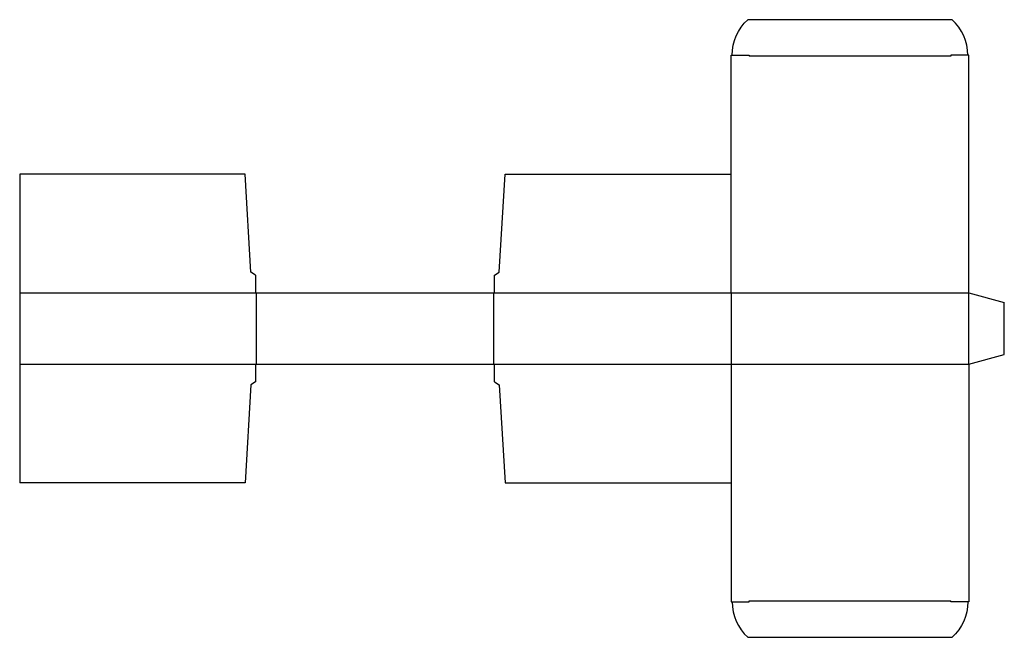
# Model space of a CAD drawing. Extents: x 0 to 20.7, y -3.3 to 9.8.
import ezdxf

# ---------------------------------------------------------------- set-up
doc = ezdxf.new("R2010")
doc.units = 0
doc.header["$MEASUREMENT"] = 0
doc.layers.add('CREASE', color=7, linetype='CONTINUOUS')
doc.layers.add('THRU-CUT', color=7, linetype='CONTINUOUS')

msp = doc.modelspace()

# ---------------------------------------------------------------- linework, layer by layer
at = {"layer": 'CREASE', "color": 3}
for p, q in [((19.607, 8.982), (15.357, 8.982)), ((0, 4), (4.964, 4)), ((4.982, 4), (4.982, 2.5)), ((9.982, 2.5), (9.982, 4)), ((10, 4), (19.982, 4)), ((14.982, 4), (14.982, 2.5)), ((19.982, 2.5), (19.982, 4)), ((0, 2.5), (4.964, 2.5)), ((10, 2.5), (19.982, 2.5)), ((15.357, -2.482), (19.607, -2.482))]:
    msp.add_line(p, q, dxfattribs=at)
at = {"layer": 'THRU-CUT', "color": 5}
for p, q in [((19.632, 9.75), (15.332, 9.75)), ((14.982, 4), (14.982, 9)), ((14.982, 9), (15.357, 9)), ((15.357, 9), (15.357, 8.982)), ((19.982, 9), (19.607, 9)), ((19.607, 9), (19.607, 8.982)), ((19.982, 4), (19.982, 9)), ((4.745, 6.5), (0, 6.5)), ((0, 6.5), (0, 0)), ((4.87, 4.438), (4.745, 6.5)), ((10.094, 4.438), (10.219, 6.5)), ((10.219, 6.5), (14.982, 6.5)), ((4.964, 4.375), (4.87, 4.438)), ((4.964, 4.375), (4.964, 4)), ((10, 4.375), (10.094, 4.438)), ((10, 4), (10, 4.375)), ((4.964, 4), (10, 4)), ((19.982, 4), (20.732, 3.799)), ((20.732, 2.701), (20.732, 3.799)), ((19.982, 2.5), (20.732, 2.701)), ((4.964, 2.5), (10, 2.5)), ((4.964, 2.5), (4.964, 2.125)), ((10, 2.125), (10, 2.5)), ((14.982, 2.5), (14.982, -2.5)), ((19.982, 2.5), (19.982, -2.5)), ((4.964, 2.125), (4.87, 2.062)), ((10, 2.125), (10.094, 2.062)), ((4.87, 2.062), (4.745, 0)), ((10.094, 2.062), (10.219, 0)), ((4.745, 0), (0, 0)), ((10.219, 0), (14.982, 0)), ((15.357, -2.5), (15.357, -2.482)), ((19.607, -2.5), (19.607, -2.482)), ((14.982, -2.5), (15.357, -2.5)), ((19.982, -2.5), (19.607, -2.5)), ((15.332, -3.25), (19.632, -3.25))]:
    msp.add_line(p, q, dxfattribs=at)
at = {"layer": 'THRU-CUT', "color": 5, "extrusion": (0, 0, -1)}
for centre, start, end in [((-16.013, 9), 0, 47.7478), ((-18.951, -2.5), 180, 227.7478)]:
    msp.add_arc(centre, 1.013, start, end, dxfattribs=at)
at = {"layer": 'THRU-CUT', "color": 5}
for centre, start, end in [((18.951, 9), 0, 47.7478), ((16.013, -2.5), 180, 227.7478)]:
    msp.add_arc(centre, 1.013, start, end, dxfattribs=at)

doc.saveas('drawing.dxf')
